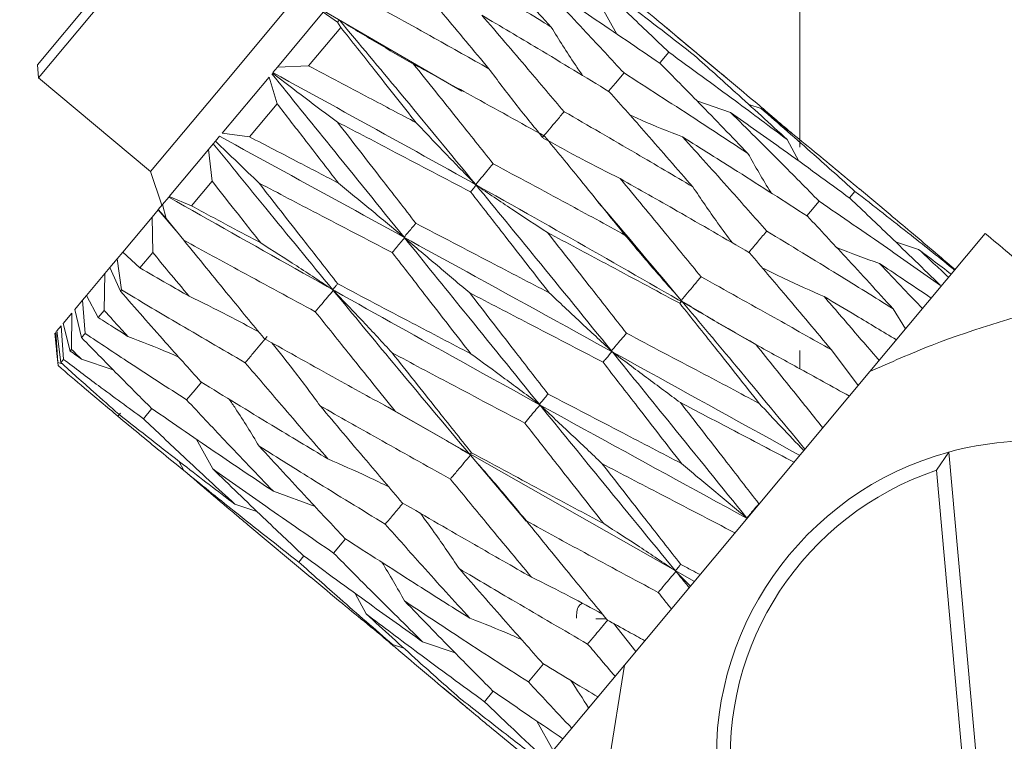
# Model space of a CAD drawing. Units: millimetres. Extents: x 0 to 672, y -1 to 558.
# Drawn here: x 111 to 115, y 129 to 133 of the extents above; entities that cross this region are included whole.
import ezdxf

# ---------------------------------------------------------------- set-up
doc = ezdxf.new("R2010")
doc.units = ezdxf.units.MM
doc.layers.add('图框', color=179, linetype='Continuous')
doc.styles.add('SLDTEXTSTYLE1', font='TXT', dxfattribs={"width": 0.7})
doc.dimstyles.new('SLDDIMSTYLE0', dxfattribs={"dimtxt": 4, "dimasz": 3, "dimexe": 0, "dimexo": 0.0625, "dimgap": 1, "dimtad": 2, "dimlfac": 2.5, "dimrnd": 1e-09, "dimzin": 12, "dimdsep": 46, "dimtxsty": 'SLDTEXTSTYLE1', "dimsah": 1, "dimcen": 0.09, "dimadec": 0, "dimazin": 3, "dimtfac": 1, "dimtofl": 0, "dimtmove": 0, "dimatfit": 3, "dimfxl": 0, "dimfrac": 2, "dimtolj": 1, "dimtzin": 12, "dimarcsym": 0})

# ---------------------------------------------------------------- blocks, each defined once
blk = doc.blocks.new('_D_12')
at = {"layer": '图框'}
for p, q in [((125.6035, 191.8546), (40.9279, 191.8546)), ((43.9279, 113.1326), (43.9279, 191.8546)), ((106.3922, 113.1326), (40.9279, 113.1326))]:
    blk.add_line(p, q, dxfattribs=at)
for centre, start, end in [((41.2835, 153.5964), 63.43495, 116.56505), ((41.2835, 151.3908), 243.43495, 296.56505)]:
    blk.add_arc(centre, 5.9132, start, end, dxfattribs=at)
for points in [[(43.9279, 191.8546), (43.4199, 188.8546), (44.4359, 188.8546)], [(43.9279, 113.1326), (44.4359, 116.1326), (43.4199, 116.1326)]]:
    blk.add_solid(points, dxfattribs=at)
at = {"layer": '图框', "insert": (38.7717, 146.1019), "char_height": 4, "attachment_point": 1, "rotation": 90, "style": 'SLDTEXTSTYLE1'}
blk.add_mtext('196.81', dxfattribs=at)

msp = doc.modelspace()

# ---------------------------------------------------------------- linework, layer by layer
at = {"color": 7, "linetype": 'Continuous', "lineweight": 15}
for p, q in [((114.19277, 133.27259), (114.19277, 131.98971)), ((114.19277, 131.98971), (114.19277, 133.19259)), ((110.9074, 132.31374), (111.49728, 133.01973)), ((111.55363, 133.02478), (110.91245, 132.25739)), ((112.0364, 132.62141), (111.71581, 132.23772)), ((113.40375, 132.44597), (113.32772, 132.58151)), ((111.94121, 132.30335), (112.13916, 132.54026)), ((112.13916, 132.54026), (112.20024, 132.49703)), ((112.73564, 132.19997), (112.14256, 132.54433)), ((112.20024, 132.49703), (112.21465, 132.47465)), ((113.88089, 132.25308), (113.60968, 132.47968)), ((112.21465, 132.47465), (112.0759, 132.30858)), ((110.9074, 132.31374), (110.91245, 132.25739)), ((111.94121, 132.30335), (111.92178, 132.28009)), ((112.0759, 132.30858), (111.94121, 132.30335)), ((110.91245, 132.25739), (111.39522, 131.85402)), ((111.71581, 132.23772), (111.39522, 131.85402)), ((111.70397, 132.01941), (111.90535, 132.26043)), ((111.90535, 132.26043), (111.93994, 132.14587)), ((111.93994, 132.14587), (111.8209, 132.00339)), ((113.74907, 132.15811), (113.8936, 132.10837)), ((113.97275, 132.14202), (114.02587, 132.12521)), ((111.8209, 132.00339), (111.70397, 132.01941)), ((111.66514, 131.97294), (111.64489, 131.9487)), ((111.67435, 131.98395), (111.66514, 131.97294)), ((111.69245, 132.00562), (111.67435, 131.98395)), ((114.18762, 131.89836), (114.13755, 131.99132)), ((114.19277, 131.9587), (114.19277, 131.98848)), ((111.47582, 131.74635), (111.64489, 131.9487)), ((111.64489, 131.9487), (111.66063, 131.81158)), ((111.39522, 131.85402), (111.44379, 131.70802)), ((111.66063, 131.81158), (111.57174, 131.70518)), ((114.42984, 131.76794), (114.40613, 131.73963)), ((114.58103, 131.66808), (114.44917, 131.77826)), ((111.47316, 131.74316), (111.44696, 131.71181)), ((111.57174, 131.70518), (111.47582, 131.74635)), ((113.31956, 131.72727), (113.31968, 131.72741)), ((111.42772, 131.68878), (111.4012, 131.65704)), ((111.50412, 131.59911), (111.42772, 131.68878)), ((111.42837, 131.68956), (111.44696, 131.71181)), ((111.46149, 131.6511), (111.42837, 131.68956)), ((111.44696, 131.71181), (111.46149, 131.6511)), ((111.27526, 131.50631), (111.4012, 131.65704)), ((111.4012, 131.65704), (111.40407, 131.50451)), ((111.46149, 131.6511), (111.53824, 131.55744)), ((114.99083, 131.58631), (114.49367, 130.99129)), ((114.60479, 131.55027), (114.70382, 131.51798)), ((111.27526, 131.50631), (111.25139, 131.47774)), ((111.3486, 131.43813), (111.27526, 131.50631)), ((111.40407, 131.50451), (111.3486, 131.43813)), ((111.21936, 131.43941), (111.25139, 131.47774)), ((111.25139, 131.47774), (111.26944, 131.34339)), ((111.21936, 131.43941), (111.19814, 131.41401)), ((111.26501, 131.33809), (111.21936, 131.43941)), ((111.11852, 131.31872), (111.19814, 131.41401)), ((111.19814, 131.41401), (111.19537, 131.25473)), ((111.26944, 131.34339), (111.26501, 131.33809)), ((111.06879, 131.2592), (111.10158, 131.29845)), ((111.11852, 131.31872), (111.10158, 131.29845)), ((111.10158, 131.29845), (111.11278, 131.15588)), ((111.16957, 131.22386), (111.11852, 131.31872)), ((111.09754, 131.13764), (111.06879, 131.2592)), ((111.19537, 131.25473), (111.16957, 131.22386)), ((114.64764, 131.17556), (114.59454, 131.26138)), ((111.01831, 131.19878), (111.05559, 131.2434)), ((111.05559, 131.2434), (111.05495, 131.08667)), ((110.99138, 131.16655), (111.00967, 131.18845)), ((111.00793, 131.03039), (110.99138, 131.16655)), ((111.00967, 131.18845), (111.01932, 131.04403)), ((111.04915, 131.07973), (111.01831, 131.19878)), ((110.99558, 131.03076), (110.98274, 131.15621)), ((110.98749, 131.1619), (110.99558, 131.03076)), ((111.11278, 131.15588), (111.09754, 131.13764)), ((110.99036, 131.08179), (110.99664, 131.01689)), ((111.05495, 131.08667), (111.04915, 131.07973)), ((114.19277, 131.00328), (114.19277, 131.08259)), ((114.44404, 130.93188), (114.32861, 131.08474)), ((111.01932, 131.04403), (111.00793, 131.03039)), ((111.23398, 130.99884), (111.09719, 131.04541)), ((111.01416, 131.02482), (110.99558, 131.03076)), ((114.49367, 130.99129), (113.43621, 129.72568)), ((114.44463, 130.93259), (114.44271, 130.93259)), ((113.73793, 130.08679), (112.40183, 130.84694)), ((111.25467, 130.79864), (111.26603, 130.81219)), ((111.59136, 130.70079), (111.66254, 130.57272)), ((113.01358, 130.34629), (112.77295, 130.63078)), ((114.78108, 130.56568), (114.83426, 130.64449)), ((114.83426, 130.64449), (115.07319, 127.97786)), ((111.51643, 130.60538), (111.53764, 130.56516)), ((115.00685, 128.04596), (114.78108, 130.56568)), ((112.10389, 130.40928), (111.92393, 130.47548)), ((111.85324, 130.38865), (111.7585, 130.41946)), ((114.01571, 130.42167), (114.01712, 130.42093)), ((111.81438, 130.33099), (112.08558, 130.10439)), ((112.03322, 130.17038), (112.05548, 130.19694)), ((113.65823, 130.13008), (113.72052, 130.06595)), ((112.27647, 130.03545), (112.32403, 129.94676)), ((113.31278, 129.92562), (113.3584, 129.92562)), ((113.3894, 129.90626), (113.48585, 129.78509)), ((112.486, 129.79958), (112.43762, 129.81493)), ((112.7072, 129.7788), (112.56639, 129.82713)), ((113.43621, 129.72568), (112.93905, 129.13066)), ((113.43621, 129.72568), (113.29416, 128.83396)), ((112.65386, 129.62957), (112.78573, 129.51939)), ((113.05934, 129.48485), (113.1297, 129.35883))]:
    msp.add_line(p, q, dxfattribs=at)
at = {"color": 7, "linetype": 'Continuous', "lineweight": 15, "flags": 128}
for points in [[(113.62789, 132.36742), (113.59121, 132.32364), (113.58854, 132.32045)], [(113.43479, 132.27824), (113.39824, 132.23462), (113.36857, 132.19922)], [(112.73959, 132.20105), (112.7396, 132.20106), (112.7396, 132.20106)], [(114.27549, 131.72519), (114.23846, 131.68098), (114.22276, 131.66225)], [(111.55021, 130.86929), (111.58692, 130.9131), (111.61409, 130.94552)], [(111.36412, 130.78818), (111.40064, 130.83177), (111.40069, 130.83183)], [(112.39967, 130.84755), (112.39967, 130.84755), (112.39967, 130.84755)], [(112.18375, 130.20891), (112.22078, 130.25311), (112.23519, 130.2703)], [(113.02301, 129.65356), (113.05964, 129.69729), (113.08805, 129.73119)], [(112.83336, 129.56844), (112.86996, 129.61213), (112.87132, 129.61374)]]:
    msp.add_lwpolyline(points, dxfattribs=at)
at = {"color": 7, "linetype": 'Continuous', "lineweight": 15}
for radius, start, end in [(1.36, 84.95579, 105.28429), (1.36, 105.28429, 264.95579), (1.3, 108.46241, 261.77768)]:
    msp.add_arc((115.19277, 129.33259), radius, start, end, dxfattribs=at)
for points, knots in [([(113.1211, 132.47614), (113.05278, 132.5512), (112.93088, 132.68513), (112.80773, 132.81754), (112.7536, 132.87574)], [0, 0, 0, 0, 0.5604398, 1, 1, 1, 1]), ([(112.57612, 132.80995), (112.67823, 132.74821), (112.86069, 132.63791), (113.04149, 132.5256), (113.1211, 132.47614)], [0, 0, 0, 0, 0.5596689, 1, 1, 1, 1]), ([(113.23533, 132.73887), (113.30901, 132.67004), (113.4406, 132.54711), (113.57065, 132.42233), (113.62789, 132.36742)], [0, 0, 0, 0, 0.5599021, 1, 1, 1, 1]), ([(113.73859, 132.35319), (113.64523, 132.42589), (113.47852, 132.5557), (113.30963, 132.6829), (113.23533, 132.73887)], [0, 0, 0, 0, 0.560048, 1, 1, 1, 1]), ([(112.85248, 132.2965), (112.78715, 132.37492), (112.67044, 132.51501), (112.55275, 132.65396), (112.50095, 132.71513)], [0, 0, 0, 0, 0.5597917, 1, 1, 1, 1]), ([(113.33005, 132.71038), (113.40797, 132.64657), (113.5471, 132.53264), (113.68461, 132.41679), (113.7451, 132.36584)], [0, 0, 0, 0, 0.5601186, 1, 1, 1, 1]), ([(113.06289, 132.67424), (113.13263, 132.60079), (113.25722, 132.46955), (113.38051, 132.33673), (113.43479, 132.27824)], [0, 0, 0, 0, 0.5596854, 1, 1, 1, 1]), ([(113.5912, 132.31865), (113.49306, 132.3857), (113.31789, 132.50536), (113.14077, 132.62266), (113.06289, 132.67424)], [0, 0, 0, 0, 0.5603024, 1, 1, 1, 1]), ([(112.31608, 132.59605), (112.41652, 132.54044), (112.59582, 132.44117), (112.77408, 132.34069), (112.85248, 132.2965)], [0, 0, 0, 0, 0.560191, 1, 1, 1, 1]), ([(112.82192, 132.52746), (112.88836, 132.45019), (113.00712, 132.31209), (113.12492, 132.17282), (113.17681, 132.11146)], [0, 0, 0, 0, 0.5594687, 1, 1, 1, 1]), ([(113.3714, 132.19751), (113.26915, 132.25968), (113.08675, 132.37059), (112.90277, 132.47957), (112.82192, 132.52746)], [0, 0, 0, 0, 0.5605568, 1, 1, 1, 1]), ([(112.20024, 132.49703), (112.20084, 132.49773), (112.20358, 132.50092), (112.20633, 132.50411), (112.20848, 132.5066)], [0, 0, 0, 0, 0.2194662, 1, 1, 1, 1]), ([(112.7957, 131.79768), (112.6864, 131.93053), (112.49133, 132.16764), (112.29487, 132.40308), (112.20848, 132.5066)], [0, 0, 0, 0, 0.5602951, 1, 1, 1, 1]), ([(112.20848, 132.5066), (112.2617, 132.4739), (112.36823, 132.40846), (112.47453, 132.34737), (112.52772, 132.3168)], [0, 0, 0, 0, 0.4995809, 1, 1, 1, 1]), ([(112.53963, 132.06379), (112.47918, 132.14057), (112.37111, 132.27782), (112.26251, 132.41445), (112.21465, 132.47465)], [0, 0, 0, 0, 0.5593919, 1, 1, 1, 1]), ([(113.25657, 132.26699), (113.24561, 132.28287), (113.19814, 132.35158), (113.15459, 132.422), (113.1211, 132.47614)], [0, 0, 0, 0, 0.23108948, 1, 1, 1, 1]), ([(113.62789, 132.36742), (113.72364, 132.29787), (113.89455, 132.17372), (114.06333, 132.04703), (114.13755, 131.99132)], [0, 0, 0, 0, 0.560244, 1, 1, 1, 1]), ([(114.13755, 131.99132), (114.06353, 132.05936), (113.93131, 132.18089), (113.79749, 132.30053), (113.73859, 132.35319)], [0, 0, 0, 0, 0.55982687, 1, 1, 1, 1]), ([(113.7451, 132.36584), (113.83587, 132.29053), (113.9763, 132.17403), (114.11483, 132.05523), (114.16382, 132.01321)], [0, 0, 0, 0, 0.646362, 1, 1, 1, 1]), ([(112.52772, 132.3168), (112.59181, 132.23688), (112.7064, 132.09398), (112.82048, 131.95043), (112.87076, 131.88716)], [0, 0, 0, 0, 0.5592524, 1, 1, 1, 1]), ([(113.09259, 132.0058), (112.98729, 132.0643), (112.79951, 132.16861), (112.61066, 132.27158), (112.52772, 132.3168)], [0, 0, 0, 0, 0.5608108, 1, 1, 1, 1]), ([(113.96879, 131.93108), (113.89878, 132.00381), (113.77362, 132.13383), (113.647, 132.26212), (113.5912, 132.31865)], [0, 0, 0, 0, 0.5593634, 1, 1, 1, 1]), ([(112.48711, 131.57032), (112.38087, 131.70186), (112.19108, 131.93683), (112.00102, 132.1715), (111.91736, 132.2748)], [0, 0, 0, 0, 0.5598063, 1, 1, 1, 1]), ([(111.91986, 132.27779), (111.96693, 132.24196), (112.06115, 132.17026), (112.15385, 132.10099), (112.20024, 132.06634)], [0, 0, 0, 0, 0.4996144, 1, 1, 1, 1]), ([(114.00697, 131.10541), (113.67849, 131.29511), (112.98896, 131.69332), (112.28853, 132.07844), (111.92178, 132.28009)], [0, 0, 0, 0, 0.4763908, 1, 1, 1, 1]), ([(112.0759, 132.30858), (112.16263, 132.26294), (112.31736, 132.18152), (112.47177, 132.09974), (112.53963, 132.06379)], [0, 0, 0, 0, 0.5605177, 1, 1, 1, 1]), ([(113.084, 132.00074), (113.04421, 132.04966), (112.96456, 132.14757), (112.88986, 132.24683), (112.85248, 132.2965)], [0, 0, 0, 0, 0.4995894, 1, 1, 1, 1]), ([(113.43479, 132.27824), (113.53509, 132.21393), (113.71397, 132.09925), (113.89102, 131.98241), (113.96879, 131.93108)], [0, 0, 0, 0, 0.5607264, 1, 1, 1, 1]), ([(113.73089, 131.78796), (113.66421, 131.86468), (113.54496, 132.00188), (113.4245, 132.13766), (113.3714, 132.19751)], [0, 0, 0, 0, 0.559185, 1, 1, 1, 1]), ([(112.20425, 131.804), (112.155, 131.86776), (112.06694, 131.98175), (111.97879, 132.09566), (111.93994, 132.14587)], [0, 0, 0, 0, 0.5592945, 1, 1, 1, 1]), ([(113.17681, 132.11146), (113.16576, 132.09827), (113.13483, 132.06136), (113.10389, 132.02446), (113.084, 132.00074)], [0, 0, 0, 0, 0.3573592, 1, 1, 1, 1]), ([(113.17681, 132.11146), (113.28077, 132.0514), (113.46612, 131.94433), (113.6501, 131.83567), (113.73089, 131.78796)], [0, 0, 0, 0, 0.5609, 1, 1, 1, 1]), ([(113.8936, 132.10837), (113.96517, 132.0374), (114.09315, 131.9105), (114.21971, 131.78188), (114.27549, 131.72519)], [0, 0, 0, 0, 0.5592646, 1, 1, 1, 1]), ([(114.4087, 131.73776), (114.31298, 131.80773), (114.14228, 131.93249), (113.96949, 132.05469), (113.8936, 132.10837)], [0, 0, 0, 0, 0.5607964, 1, 1, 1, 1]), ([(114.02587, 132.12521), (114.10163, 132.05909), (114.23705, 131.94092), (114.37089, 131.82084), (114.42984, 131.76794)], [0, 0, 0, 0, 0.5594815, 1, 1, 1, 1]), ([(114.44892, 131.77795), (114.38007, 131.83542), (114.24001, 131.95233), (114.09805, 132.06694), (114.02587, 132.12521)], [0, 0, 0, 0, 0.4915413, 1, 1, 1, 1]), ([(112.20024, 132.06634), (112.26316, 131.98513), (112.37567, 131.8399), (112.48816, 131.6946), (112.53774, 131.63055)], [0, 0, 0, 0, 0.5591957, 1, 1, 1, 1]), ([(112.77345, 131.76582), (112.6664, 131.82217), (112.47555, 131.92264), (112.28424, 132.02249), (112.20024, 132.06634)], [0, 0, 0, 0, 0.5608918, 1, 1, 1, 1]), ([(112.7957, 131.79768), (112.75215, 131.84206), (112.66497, 131.93088), (112.58143, 132.01947), (112.53963, 132.06379)], [0, 0, 0, 0, 0.4995865, 1, 1, 1, 1]), ([(113.45987, 132.09749), (113.4766, 132.08991), (113.55176, 132.05584), (113.6279, 132.02593), (113.68709, 132.00268)], [0, 0, 0, 0, 0.2226212, 1, 1, 1, 1]), ([(112.17955, 131.34414), (112.08341, 131.46119), (111.9116, 131.67037), (111.7405, 131.88043), (111.66514, 131.97294)], [0, 0, 0, 0, 0.5595809, 1, 1, 1, 1]), ([(111.67435, 131.98395), (111.70609, 131.95379), (111.76962, 131.89345), (111.83148, 131.83361), (111.86243, 131.80367)], [0, 0, 0, 0, 0.4997718, 1, 1, 1, 1]), ([(114.19195, 130.63018), (113.72602, 130.88759), (112.89388, 131.34733), (112.0596, 131.80445), (111.69245, 132.00562)], [0, 0, 0, 0, 0.5599165, 1, 1, 1, 1]), ([(111.8209, 132.00339), (111.89252, 131.96609), (112.02027, 131.89956), (112.14809, 131.83317), (112.20425, 131.804)], [0, 0, 0, 0, 0.5607025, 1, 1, 1, 1]), ([(113.08637, 131.99799), (113.14157, 131.96754), (113.25206, 131.90659), (113.36298, 131.85077), (113.41849, 131.82284)], [0, 0, 0, 0, 0.499587, 1, 1, 1, 1]), ([(113.43888, 131.57992), (113.37454, 131.65958), (113.25952, 131.802), (113.14365, 131.94346), (113.09259, 132.0058)], [0, 0, 0, 0, 0.5592901, 1, 1, 1, 1]), ([(113.68709, 132.00268), (113.75498, 131.92743), (113.87641, 131.79285), (113.99671, 131.65689), (114.04974, 131.59696)], [0, 0, 0, 0, 0.5591912, 1, 1, 1, 1]), ([(114.2255, 131.66049), (114.12532, 131.72507), (113.94672, 131.8402), (113.76631, 131.9531), (113.68709, 132.00268)], [0, 0, 0, 0, 0.56089558, 1, 1, 1, 1]), ([(114.06997, 131.7602), (114.06903, 131.76166), (114.03311, 131.81755), (114.00052, 131.87507), (113.96879, 131.93108)], [0, 0, 0, 0, 0.0260876, 1, 1, 1, 1]), ([(112.87076, 131.88716), (112.86183, 131.8765), (112.83681, 131.84666), (112.81179, 131.81684), (112.7957, 131.79768)], [0, 0, 0, 0, 0.3573592, 1, 1, 1, 1]), ([(112.87076, 131.88716), (112.97717, 131.82997), (113.16692, 131.72799), (113.35588, 131.62511), (113.43888, 131.57992)], [0, 0, 0, 0, 0.5607665, 1, 1, 1, 1]), ([(111.87007, 131.54549), (111.83098, 131.59506), (111.76111, 131.68367), (111.69136, 131.77246), (111.66063, 131.81158)], [0, 0, 0, 0, 0.5594129, 1, 1, 1, 1]), ([(112.43622, 131.50418), (112.32893, 131.5601), (112.13756, 131.65982), (111.94641, 131.75976), (111.86243, 131.80367)], [0, 0, 0, 0, 0.5606637, 1, 1, 1, 1]), ([(111.86243, 131.80367), (111.9255, 131.72263), (112.03824, 131.57776), (112.15139, 131.43336), (112.20124, 131.36974)], [0, 0, 0, 0, 0.5594245, 1, 1, 1, 1]), ([(112.48711, 131.57032), (112.43946, 131.60973), (112.34407, 131.68861), (112.25088, 131.76552), (112.20425, 131.804)], [0, 0, 0, 0, 0.4995834, 1, 1, 1, 1]), ([(113.97557, 131.50333), (113.87182, 131.56349), (113.68677, 131.67079), (113.50037, 131.77643), (113.41849, 131.82284)], [0, 0, 0, 0, 0.5606857, 1, 1, 1, 1]), ([(113.41849, 131.82284), (113.48358, 131.74422), (113.59995, 131.6037), (113.71556, 131.46223), (113.7665, 131.39989)], [0, 0, 0, 0, 0.5594031, 1, 1, 1, 1]), ([(112.77345, 131.76582), (112.77637, 131.76928), (112.78455, 131.77897), (112.79275, 131.78864), (112.79802, 131.79486)], [0, 0, 0, 0, 0.3573592, 1, 1, 1, 1]), ([(113.11251, 131.3308), (113.04937, 131.41204), (112.93652, 131.55724), (112.82331, 131.70204), (112.77345, 131.76582)], [0, 0, 0, 0, 0.55950698, 1, 1, 1, 1]), ([(112.79802, 131.79486), (112.84945, 131.75988), (112.95241, 131.68985), (113.05449, 131.62335), (113.10557, 131.59008)], [0, 0, 0, 0, 0.4995899, 1, 1, 1, 1]), ([(113.3807, 131.08037), (113.27237, 131.21387), (113.07864, 131.45259), (112.88387, 131.69015), (112.79802, 131.79486)], [0, 0, 0, 0, 0.5591842, 1, 1, 1, 1]), ([(113.90155, 131.54607), (113.88023, 131.57474), (113.82095, 131.65449), (113.76605, 131.73586), (113.73089, 131.78796)], [0, 0, 0, 0, 0.35959258, 1, 1, 1, 1]), ([(114.42984, 131.76794), (114.51058, 131.7051), (114.65456, 131.59304), (114.79688, 131.47905), (114.85938, 131.42898)], [0, 0, 0, 0, 0.5607875, 1, 1, 1, 1]), ([(113.96494, 130.35848), (113.49749, 130.61408), (112.66264, 131.07057), (111.83666, 131.53762), (111.47316, 131.74316)], [0, 0, 0, 0, 0.5599165, 1, 1, 1, 1]), ([(113.68119, 131.29815), (113.57099, 131.42949), (113.4513, 131.57212), (113.33034, 131.71323), (113.32076, 131.72441)], [0, 0, 0, 0, 0.9208039, 1, 1, 1, 1]), ([(114.27549, 131.72519), (114.37364, 131.65811), (114.54865, 131.5385), (114.72165, 131.41654), (114.79763, 131.36297)], [0, 0, 0, 0, 0.5607814, 1, 1, 1, 1]), ([(114.79763, 131.36297), (114.72554, 131.43333), (114.59665, 131.55914), (114.4662, 131.68312), (114.4087, 131.73776)], [0, 0, 0, 0, 0.5592774, 1, 1, 1, 1]), ([(111.57174, 131.70518), (111.62743, 131.67526), (111.72676, 131.62189), (111.82632, 131.56881), (111.87007, 131.54549)], [0, 0, 0, 0, 0.5606061, 1, 1, 1, 1]), ([(114.59454, 131.26138), (114.52607, 131.33624), (114.40371, 131.47003), (114.28, 131.60225), (114.2255, 131.66049)], [0, 0, 0, 0, 0.5594942, 1, 1, 1, 1]), ([(114.8611, 131.43104), (114.79692, 131.48588), (114.70394, 131.56533), (114.61002, 131.64368), (114.58092, 131.66796)], [0, 0, 0, 0, 0.6902164, 1, 1, 1, 1]), ([(112.53774, 131.63055), (112.53171, 131.62337), (112.51484, 131.60329), (112.49796, 131.58321), (112.48711, 131.57032)], [0, 0, 0, 0, 0.3573592, 1, 1, 1, 1]), ([(112.53774, 131.63055), (112.64517, 131.57459), (112.83684, 131.47475), (113.02834, 131.37475), (113.11251, 131.3308)], [0, 0, 0, 0, 0.5605119, 1, 1, 1, 1]), ([(113.67499, 131.28551), (113.56886, 131.34262), (113.37941, 131.44457), (113.18922, 131.54563), (113.10557, 131.59008)], [0, 0, 0, 0, 0.560167, 1, 1, 1, 1]), ([(113.10557, 131.59008), (113.16899, 131.50933), (113.28226, 131.36511), (113.39515, 131.22044), (113.44484, 131.15677)], [0, 0, 0, 0, 0.5599001, 1, 1, 1, 1]), ([(114.04974, 131.59696), (114.03796, 131.5829), (114.01228, 131.55225), (113.98658, 131.5216), (113.97267, 131.505)], [0, 0, 0, 0, 0.45849829, 1, 1, 1, 1]), ([(114.04974, 131.59696), (114.15197, 131.53478), (114.33436, 131.42385), (114.51511, 131.31098), (114.59454, 131.26138)], [0, 0, 0, 0, 0.5605269, 1, 1, 1, 1]), ([(112.1048, 131.24945), (111.99878, 131.30666), (111.80949, 131.40881), (111.62111, 131.51203), (111.53824, 131.55744)], [0, 0, 0, 0, 0.5601269, 1, 1, 1, 1]), ([(111.53824, 131.55744), (111.60276, 131.478), (111.718, 131.33613), (111.83403, 131.19521), (111.88509, 131.1332)], [0, 0, 0, 0, 0.5599382, 1, 1, 1, 1]), ([(112.43622, 131.50418), (112.44256, 131.51173), (112.46028, 131.53283), (112.47801, 131.55392), (112.48941, 131.56748)], [0, 0, 0, 0, 0.3573592, 1, 1, 1, 1]), ([(112.48941, 131.56748), (112.53672, 131.52754), (112.63143, 131.44761), (112.72381, 131.36947), (112.77004, 131.33037)], [0, 0, 0, 0, 0.49959273, 1, 1, 1, 1]), ([(113.07, 130.85026), (112.96175, 130.98386), (112.76813, 131.22281), (112.57469, 131.46202), (112.48941, 131.56748)], [0, 0, 0, 0, 0.5591372, 1, 1, 1, 1]), ([(113.68119, 131.29815), (113.63974, 131.34492), (113.55677, 131.43854), (113.4782, 131.53277), (113.43888, 131.57992)], [0, 0, 0, 0, 0.4995804, 1, 1, 1, 1]), ([(115.34594, 131.28961), (115.25707, 131.36386), (115.12592, 131.47344), (115.02377, 131.55879), (114.99083, 131.58631)], [0, 0, 0, 0, 0.6775736, 1, 1, 1, 1]), ([(111.56061, 131.31661), (111.53136, 131.3516), (111.47911, 131.41414), (111.42701, 131.47688), (111.40407, 131.50451)], [0, 0, 0, 0, 0.55962049, 1, 1, 1, 1]), ([(112.17955, 131.34414), (112.12783, 131.3786), (112.02428, 131.44758), (111.9215, 131.51283), (111.87007, 131.54549)], [0, 0, 0, 0, 0.4995803, 1, 1, 1, 1]), ([(112.77464, 131.06807), (112.71146, 131.14939), (112.59858, 131.29467), (112.48586, 131.44014), (112.43622, 131.50418)], [0, 0, 0, 0, 0.5597237, 1, 1, 1, 1]), ([(114.35101, 131.5259), (114.35185, 131.52556), (114.4125, 131.50046), (114.47414, 131.47888), (114.53493, 131.4576)], [0, 0, 0, 0, 0.0138327, 1, 1, 1, 1]), ([(114.70382, 131.51798), (114.72804, 131.49556), (114.77126, 131.45556), (114.81431, 131.41536), (114.83323, 131.39768)], [0, 0, 0, 0, 0.5603937, 1, 1, 1, 1]), ([(114.84453, 131.41121), (114.81833, 131.43118), (114.7715, 131.46686), (114.72451, 131.50235), (114.70382, 131.51798)], [0, 0, 0, 0, 0.5596117, 1, 1, 1, 1]), ([(114.32861, 131.08474), (114.26301, 131.16315), (114.14581, 131.30325), (114.02761, 131.44216), (113.97557, 131.50333)], [0, 0, 0, 0, 0.5597109, 1, 1, 1, 1]), ([(111.3486, 131.43813), (111.38815, 131.41536), (111.45872, 131.37474), (111.52949, 131.33436), (111.56061, 131.31661)], [0, 0, 0, 0, 0.5603895, 1, 1, 1, 1]), ([(114.03068, 131.43839), (114.06188, 131.42292), (114.15015, 131.37914), (114.23922, 131.33986), (114.29681, 131.31446)], [0, 0, 0, 0, 0.3534584, 1, 1, 1, 1]), ([(114.53493, 131.4576), (114.56967, 131.42128), (114.63166, 131.35648), (114.69328, 131.29126), (114.72036, 131.2626)], [0, 0, 0, 0, 0.5605444, 1, 1, 1, 1]), ([(114.75842, 131.30815), (114.71683, 131.33612), (114.6425, 131.38613), (114.56783, 131.43575), (114.53493, 131.4576)], [0, 0, 0, 0, 0.559468, 1, 1, 1, 1]), ([(113.7665, 131.39989), (113.75634, 131.38777), (113.72791, 131.35385), (113.69947, 131.31995), (113.68119, 131.29815)], [0, 0, 0, 0, 0.3573592, 1, 1, 1, 1]), ([(113.7665, 131.39989), (113.87178, 131.3414), (114.05971, 131.237), (114.24648, 131.13125), (114.32861, 131.08474)], [0, 0, 0, 0, 0.5602725, 1, 1, 1, 1]), ([(111.26501, 131.33809), (111.32943, 131.26472), (111.44436, 131.13383), (111.56032, 131.00421), (111.61128, 130.94724)], [0, 0, 0, 0, 0.5605071, 1, 1, 1, 1]), ([(111.80254, 131.02954), (111.70273, 131.08764), (111.52436, 131.19144), (111.34738, 131.29693), (111.26944, 131.34339)], [0, 0, 0, 0, 0.5596129, 1, 1, 1, 1]), ([(112.1048, 131.24945), (112.11398, 131.26039), (112.13966, 131.29103), (112.16536, 131.32165), (112.18187, 131.34133)], [0, 0, 0, 0, 0.3573592, 1, 1, 1, 1]), ([(112.20124, 131.36974), (112.19866, 131.36668), (112.19144, 131.35815), (112.1842, 131.34962), (112.17955, 131.34414)], [0, 0, 0, 0, 0.35735918, 1, 1, 1, 1]), ([(112.18187, 131.34133), (112.22507, 131.29647), (112.31153, 131.20668), (112.39425, 131.11697), (112.43565, 131.07208)], [0, 0, 0, 0, 0.4995954, 1, 1, 1, 1]), ([(112.77061, 130.63355), (112.66048, 130.76504), (112.46357, 131.00014), (112.26804, 131.23695), (112.18187, 131.34133)], [0, 0, 0, 0, 0.5592609, 1, 1, 1, 1]), ([(112.20124, 131.36974), (112.3082, 131.31324), (112.4991, 131.21241), (112.69048, 131.11216), (112.77464, 131.06807)], [0, 0, 0, 0, 0.5602575, 1, 1, 1, 1]), ([(111.8614, 131.16202), (111.81692, 131.18604), (111.71691, 131.24004), (111.6164, 131.28927), (111.56061, 131.31661)], [0, 0, 0, 0, 0.4448193, 1, 1, 1, 1]), ([(113.34437, 131.03167), (113.23725, 131.08739), (113.04583, 131.18696), (112.85437, 131.28652), (112.77004, 131.33037)], [0, 0, 0, 0, 0.5595833, 1, 1, 1, 1]), ([(112.77004, 131.33037), (112.83304, 131.24891), (112.94544, 131.10359), (113.05786, 130.95833), (113.10726, 130.89449)], [0, 0, 0, 0, 0.5605304, 1, 1, 1, 1]), ([(113.3807, 131.08037), (113.3353, 131.12234), (113.24441, 131.20635), (113.1565, 131.28929), (113.11251, 131.3308)], [0, 0, 0, 0, 0.4995813, 1, 1, 1, 1]), ([(113.67499, 131.28551), (113.676, 131.28668), (113.67884, 131.28998), (113.68169, 131.29326), (113.68353, 131.29537)], [0, 0, 0, 0, 0.3573592, 1, 1, 1, 1]), ([(113.68353, 131.29537), (113.73702, 131.26283), (113.84409, 131.19771), (113.95099, 131.13694), (114.00449, 131.10653)], [0, 0, 0, 0, 0.4995952, 1, 1, 1, 1]), ([(114.21418, 130.65678), (114.11558, 130.77627), (113.93934, 130.98988), (113.76176, 131.20194), (113.68353, 131.29537)], [0, 0, 0, 0, 0.5594045, 1, 1, 1, 1]), ([(114.60803, 131.12815), (114.55013, 131.16304), (114.44661, 131.2254), (114.34263, 131.28722), (114.29681, 131.31446)], [0, 0, 0, 0, 0.55936235, 1, 1, 1, 1]), ([(114.29681, 131.31446), (114.34119, 131.26314), (114.42035, 131.17161), (114.499, 131.07949), (114.53355, 131.03902)], [0, 0, 0, 0, 0.5606599, 1, 1, 1, 1]), ([(111.29721, 131.14302), (111.27818, 131.16383), (111.24419, 131.20102), (111.21029, 131.23831), (111.19537, 131.25473)], [0, 0, 0, 0, 0.5597928, 1, 1, 1, 1]), ([(112.44922, 130.82037), (112.38477, 130.90025), (112.26965, 131.04291), (112.15518, 131.18633), (112.1048, 131.24945)], [0, 0, 0, 0, 0.5599403, 1, 1, 1, 1]), ([(114.01739, 130.85402), (113.95363, 130.93473), (113.83976, 131.07887), (113.72534, 131.22236), (113.67499, 131.28551)], [0, 0, 0, 0, 0.5599275, 1, 1, 1, 1]), ([(115.34594, 131.28961), (115.14894, 131.23444), (114.85819, 131.15302), (114.58255, 131.03072), (114.49367, 130.99129)], [0, 0, 0, 0, 0.6775736, 1, 1, 1, 1]), ([(111.16957, 131.22386), (111.19338, 131.20873), (111.23588, 131.18172), (111.27848, 131.15484), (111.29721, 131.14302)], [0, 0, 0, 0, 0.5602111, 1, 1, 1, 1]), ([(111.09754, 131.13764), (111.15347, 131.08054), (111.25323, 130.97869), (111.35385, 130.87791), (111.39805, 130.83364)], [0, 0, 0, 0, 0.5606994, 1, 1, 1, 1]), ([(111.55021, 130.86929), (111.4683, 130.92231), (111.32187, 131.01709), (111.17673, 131.11343), (111.11278, 131.15588)], [0, 0, 0, 0, 0.559404, 1, 1, 1, 1]), ([(111.51641, 131.05358), (111.50255, 131.05975), (111.43007, 131.09197), (111.35662, 131.12019), (111.29721, 131.14302)], [0, 0, 0, 0, 0.1912972, 1, 1, 1, 1]), ([(111.80254, 131.02954), (111.81375, 131.04292), (111.84511, 131.08034), (111.87647, 131.11775), (111.89663, 131.14179)], [0, 0, 0, 0, 0.3573592, 1, 1, 1, 1]), ([(111.88509, 131.1332), (111.99011, 131.07446), (112.17764, 130.96957), (112.36624, 130.86596), (112.44922, 130.82037)], [0, 0, 0, 0, 0.5600031, 1, 1, 1, 1]), ([(113.44484, 131.15677), (113.4372, 131.14767), (113.41583, 131.1222), (113.39445, 131.09674), (113.3807, 131.08037)], [0, 0, 0, 0, 0.3573592, 1, 1, 1, 1]), ([(113.44484, 131.15677), (113.55187, 131.10043), (113.74298, 130.99983), (113.93354, 130.89857), (114.01739, 130.85402)], [0, 0, 0, 0, 0.5600181, 1, 1, 1, 1]), ([(111.04915, 131.07973), (111.05811, 131.07331), (111.07412, 131.06186), (111.09014, 131.05043), (111.09719, 131.04541)], [0, 0, 0, 0, 0.56007064, 1, 1, 1, 1]), ([(111.09719, 131.04541), (111.0893, 131.0531), (111.07521, 131.06685), (111.06114, 131.08061), (111.05495, 131.08667)], [0, 0, 0, 0, 0.55993, 1, 1, 1, 1]), ([(111.91783, 131.11495), (111.95011, 131.07455), (112.02186, 130.98474), (112.08904, 130.8936), (112.12601, 130.84346)], [0, 0, 0, 0, 0.4498468, 1, 1, 1, 1]), ([(114.40553, 130.8858), (114.33089, 130.92709), (114.19744, 131.00093), (114.06351, 131.07422), (114.00449, 131.10653)], [0, 0, 0, 0, 0.5592947, 1, 1, 1, 1]), ([(114.00449, 131.10653), (114.05819, 131.03982), (114.15397, 130.92087), (114.24924, 130.80133), (114.29108, 130.74882)], [0, 0, 0, 0, 0.5607403, 1, 1, 1, 1]), ([(111.36412, 130.78818), (111.29958, 130.83556), (111.18417, 130.92026), (111.06975, 131.00617), (111.01932, 131.04403)], [0, 0, 0, 0, 0.559296, 1, 1, 1, 1]), ([(113.00701, 130.76965), (112.90033, 130.82581), (112.70956, 130.92622), (112.51944, 131.02746), (112.43565, 131.07208)], [0, 0, 0, 0, 0.5592409, 1, 1, 1, 1]), ([(112.43565, 131.07208), (112.49946, 130.99145), (112.61325, 130.84769), (112.7275, 130.70453), (112.77768, 130.64165)], [0, 0, 0, 0, 0.5608305, 1, 1, 1, 1]), ([(113.07, 130.85026), (113.02045, 130.88723), (112.92124, 130.96123), (112.82353, 131.03244), (112.77464, 131.06807)], [0, 0, 0, 0, 0.499589, 1, 1, 1, 1]), ([(113.34437, 131.03167), (113.34897, 131.03713), (113.36184, 131.05243), (113.37472, 131.06772), (113.383, 131.07754)], [0, 0, 0, 0, 0.35735918, 1, 1, 1, 1]), ([(113.383, 131.07754), (113.43249, 131.04024), (113.53154, 130.96556), (113.62905, 130.89358), (113.67784, 130.85756)], [0, 0, 0, 0, 0.4995978, 1, 1, 1, 1]), ([(113.9638, 130.3599), (113.85558, 130.49386), (113.66217, 130.73329), (113.46836, 130.97228), (113.383, 131.07754)], [0, 0, 0, 0, 0.5595333, 1, 1, 1, 1]), ([(111.25467, 130.79864), (111.20639, 130.83913), (111.12008, 130.91151), (111.0344, 130.98466), (110.99664, 131.01689)], [0, 0, 0, 0, 0.5593964, 1, 1, 1, 1]), ([(111.00793, 131.03039), (111.05454, 130.98859), (111.13768, 130.91401), (111.22143, 130.84018), (111.25822, 130.80774)], [0, 0, 0, 0, 0.56061525, 1, 1, 1, 1]), ([(112.15909, 130.615), (112.09223, 130.69206), (111.97287, 130.82964), (111.85458, 130.96848), (111.80254, 131.02954)], [0, 0, 0, 0, 0.5601568, 1, 1, 1, 1]), ([(113.68242, 130.59498), (113.61932, 130.67654), (113.50666, 130.82213), (113.39395, 130.96766), (113.34437, 131.03167)], [0, 0, 0, 0, 0.5601441, 1, 1, 1, 1]), ([(111.61128, 130.94724), (111.71307, 130.88474), (111.89491, 130.77309), (112.07834, 130.66333), (112.15909, 130.615)], [0, 0, 0, 0, 0.5597487, 1, 1, 1, 1]), ([(111.92393, 130.47548), (111.85375, 130.5486), (111.72851, 130.67908), (111.60466, 130.8112), (111.55021, 130.86929)], [0, 0, 0, 0, 0.5603734, 1, 1, 1, 1]), ([(111.73365, 130.87246), (111.74271, 130.85916), (111.78794, 130.79272), (111.82939, 130.7246), (111.86254, 130.67012)], [0, 0, 0, 0, 0.2002896, 1, 1, 1, 1]), ([(113.10726, 130.89449), (113.10283, 130.88922), (113.09041, 130.87447), (113.07799, 130.85974), (113.07, 130.85026)], [0, 0, 0, 0, 0.35735918, 1, 1, 1, 1]), ([(113.10726, 130.89449), (113.21456, 130.83859), (113.40624, 130.73871), (113.598, 130.63892), (113.68242, 130.59498)], [0, 0, 0, 0, 0.55976369, 1, 1, 1, 1]), ([(111.39805, 130.83364), (111.4956, 130.76622), (111.66995, 130.64572), (111.84626, 130.52754), (111.92393, 130.47548)], [0, 0, 0, 0, 0.5594942, 1, 1, 1, 1]), ([(112.68681, 130.52804), (112.58195, 130.58642), (112.39442, 130.69081), (112.20813, 130.79676), (112.12601, 130.84346)], [0, 0, 0, 0, 0.5591413, 1, 1, 1, 1]), ([(112.12601, 130.84346), (112.1918, 130.76513), (112.30914, 130.62544), (112.42737, 130.48687), (112.4793, 130.426)], [0, 0, 0, 0, 0.5607686, 1, 1, 1, 1]), ([(113.00701, 130.76965), (113.01478, 130.77892), (113.03654, 130.80485), (113.05831, 130.83078), (113.0723, 130.84744)], [0, 0, 0, 0, 0.3573592, 1, 1, 1, 1]), ([(113.0723, 130.84744), (113.11759, 130.80515), (113.20826, 130.72052), (113.29594, 130.63684), (113.33981, 130.59497)], [0, 0, 0, 0, 0.4996002, 1, 1, 1, 1]), ([(113.65592, 130.13289), (113.54676, 130.26596), (113.35179, 130.50363), (113.15771, 130.74237), (113.0723, 130.84744)], [0, 0, 0, 0, 0.5598997, 1, 1, 1, 1]), ([(114.16735, 130.60073), (114.07616, 130.64867), (113.91311, 130.7344), (113.74981, 130.81988), (113.67784, 130.85756)], [0, 0, 0, 0, 0.5592651, 1, 1, 1, 1]), ([(113.67784, 130.85756), (113.74107, 130.77615), (113.85382, 130.63098), (113.9663, 130.48554), (114.01571, 130.42167)], [0, 0, 0, 0, 0.5607814, 1, 1, 1, 1]), ([(114.20936, 130.65101), (114.17684, 130.68486), (114.11175, 130.7526), (114.04885, 130.8202), (114.01739, 130.85402)], [0, 0, 0, 0, 0.4997556, 1, 1, 1, 1]), ([(111.53703, 130.56632), (111.5036, 130.5934), (111.40888, 130.67013), (111.31525, 130.74816), (111.25467, 130.79864)], [0, 0, 0, 0, 0.3529264, 1, 1, 1, 1]), ([(111.25822, 130.80774), (111.35089, 130.73466), (111.5166, 130.604), (111.6845, 130.47592), (111.7585, 130.41946)], [0, 0, 0, 0, 0.5592418, 1, 1, 1, 1]), ([(111.7585, 130.41946), (111.68438, 130.48786), (111.55216, 130.60987), (111.42153, 130.73375), (111.36412, 130.78818)], [0, 0, 0, 0, 0.5605901, 1, 1, 1, 1]), ([(112.77061, 130.63355), (112.71706, 130.66576), (112.60988, 130.73022), (112.5028, 130.79031), (112.44922, 130.82037)], [0, 0, 0, 0, 0.499598, 1, 1, 1, 1]), ([(113.34741, 130.33596), (113.2837, 130.41682), (113.17002, 130.56114), (113.05679, 130.70598), (113.00701, 130.76965)], [0, 0, 0, 0, 0.56036069, 1, 1, 1, 1]), ([(112.40614, 130.33359), (112.30433, 130.39576), (112.12231, 130.50693), (111.942, 130.6202), (111.86254, 130.67012)], [0, 0, 0, 0, 0.5592845, 1, 1, 1, 1]), ([(111.86254, 130.67012), (111.93132, 130.59533), (112.05402, 130.4619), (112.17799, 130.33002), (112.23247, 130.27206)], [0, 0, 0, 0, 0.5605519, 1, 1, 1, 1]), ([(112.421, 130.4945), (112.39128, 130.50907), (112.30442, 130.55167), (112.21676, 130.58987), (112.15909, 130.615)], [0, 0, 0, 0, 0.3422099, 1, 1, 1, 1]), ([(112.68681, 130.52804), (112.69707, 130.54028), (112.72577, 130.57453), (112.75449, 130.60877), (112.77295, 130.63078)], [0, 0, 0, 0, 0.3573592, 1, 1, 1, 1]), ([(112.77768, 130.64165), (112.77684, 130.64069), (112.77449, 130.63798), (112.77213, 130.63529), (112.77061, 130.63355)], [0, 0, 0, 0, 0.3573592, 1, 1, 1, 1]), ([(112.77295, 130.63078), (112.81423, 130.58376), (112.89686, 130.48963), (112.97516, 130.39484), (113.01434, 130.3474)], [0, 0, 0, 0, 0.4996024, 1, 1, 1, 1]), ([(112.77768, 130.64165), (112.88374, 130.58442), (113.07331, 130.48212), (113.26359, 130.38065), (113.34741, 130.33596)], [0, 0, 0, 0, 0.5595092, 1, 1, 1, 1]), ([(112.18375, 130.20891), (112.08599, 130.2761), (111.91127, 130.39618), (111.7386, 130.51874), (111.66254, 130.57272)], [0, 0, 0, 0, 0.5595391, 1, 1, 1, 1]), ([(111.66254, 130.57272), (111.73505, 130.50239), (111.86445, 130.37688), (111.99536, 130.25319), (112.05292, 130.19881)], [0, 0, 0, 0, 0.5603352, 1, 1, 1, 1]), ([(113.91276, 130.29603), (113.80587, 130.35165), (113.61474, 130.4511), (113.42391, 130.55096), (113.33981, 130.59497)], [0, 0, 0, 0, 0.5592734, 1, 1, 1, 1]), ([(113.33981, 130.59497), (113.40313, 130.51364), (113.51609, 130.36857), (113.62931, 130.22382), (113.67906, 130.16022)], [0, 0, 0, 0, 0.5605646, 1, 1, 1, 1]), ([(113.9638, 130.3599), (113.91639, 130.39951), (113.82149, 130.4788), (113.7288, 130.55623), (113.68242, 130.59498)], [0, 0, 0, 0, 0.4996045, 1, 1, 1, 1]), ([(112.03322, 130.17038), (111.94015, 130.24333), (111.7739, 130.37366), (111.60986, 130.50663), (111.53764, 130.56516)], [0, 0, 0, 0, 0.55979363, 1, 1, 1, 1]), ([(111.53764, 130.56516), (111.61421, 130.49972), (111.70607, 130.42121), (111.79902, 130.34399), (111.81449, 130.33113)], [0, 0, 0, 0, 0.8334672, 1, 1, 1, 1]), ([(113.03602, 130.10525), (112.97052, 130.18397), (112.85368, 130.32439), (112.73775, 130.46587), (112.68681, 130.52804)], [0, 0, 0, 0, 0.56057735, 1, 1, 1, 1]), ([(112.40614, 130.33359), (112.41796, 130.34771), (112.44331, 130.37796), (112.46866, 130.4082), (112.48218, 130.42433)], [0, 0, 0, 0, 0.466678, 1, 1, 1, 1]), ([(112.4793, 130.426), (112.58274, 130.36581), (112.76769, 130.25817), (112.95394, 130.15203), (113.03602, 130.10525)], [0, 0, 0, 0, 0.5592552, 1, 1, 1, 1]), ([(114.01571, 130.42167), (114.00953, 130.41431), (113.99223, 130.39371), (113.97492, 130.37313), (113.9638, 130.3599)], [0, 0, 0, 0, 0.3573592, 1, 1, 1, 1]), ([(112.55747, 130.38069), (112.57765, 130.35328), (112.63557, 130.27465), (112.68927, 130.19441), (112.72425, 130.14214)], [0, 0, 0, 0, 0.3485127, 1, 1, 1, 1]), ([(112.76983, 129.92865), (112.7015, 130.00394), (112.57965, 130.1382), (112.45909, 130.27396), (112.40614, 130.33359)], [0, 0, 0, 0, 0.5607938, 1, 1, 1, 1]), ([(113.58216, 130.0394), (113.47601, 130.09654), (113.28629, 130.19866), (113.0975, 130.30192), (113.01434, 130.3474)], [0, 0, 0, 0, 0.5595242, 1, 1, 1, 1]), ([(113.01434, 130.3474), (113.07899, 130.26767), (113.19436, 130.12537), (113.31047, 129.98398), (113.36152, 129.92181)], [0, 0, 0, 0, 0.5603479, 1, 1, 1, 1]), ([(113.65592, 130.13289), (113.60434, 130.1676), (113.5011, 130.23706), (113.39867, 130.30297), (113.34741, 130.33596)], [0, 0, 0, 0, 0.4996023, 1, 1, 1, 1]), ([(112.23247, 130.27206), (112.33215, 130.2075), (112.51042, 130.09204), (112.69046, 129.97864), (112.76983, 129.92865)], [0, 0, 0, 0, 0.5591404, 1, 1, 1, 1]), ([(112.05292, 130.19881), (112.14808, 130.12886), (112.31823, 130.00378), (112.49047, 129.88117), (112.56639, 129.82713)], [0, 0, 0, 0, 0.5592685, 1, 1, 1, 1]), ([(112.56639, 129.82713), (112.49445, 129.89802), (112.36617, 130.02442), (112.23942, 130.15261), (112.18375, 130.20891)], [0, 0, 0, 0, 0.560814, 1, 1, 1, 1]), ([(112.43762, 129.81493), (112.36163, 129.88082), (112.22606, 129.99839), (112.0921, 130.11786), (112.03322, 130.17038)], [0, 0, 0, 0, 0.5604713, 1, 1, 1, 1]), ([(112.39111, 130.16985), (112.39121, 130.16968), (112.42605, 130.11502), (112.45769, 130.05878), (112.48923, 130.00272)], [0, 0, 0, 0, 0.0030274, 1, 1, 1, 1]), ([(113.67906, 130.16022), (113.6763, 130.15696), (113.6686, 130.14785), (113.66088, 130.13874), (113.65592, 130.13289)], [0, 0, 0, 0, 0.3573592, 1, 1, 1, 1]), ([(113.67906, 130.16022), (113.69464, 130.152), (113.72246, 130.13733), (113.7503, 130.12268), (113.76254, 130.11624)], [0, 0, 0, 0, 0.5602226, 1, 1, 1, 1]), ([(112.08593, 130.10481), (112.1312, 130.06681), (112.24757, 129.96916), (112.36555, 129.87342), (112.43762, 129.81493)], [0, 0, 0, 0, 0.389096, 1, 1, 1, 1]), ([(113.27813, 129.81715), (113.17439, 129.87732), (112.98906, 129.9848), (112.80519, 130.09405), (112.72425, 130.14214)], [0, 0, 0, 0, 0.5597787, 1, 1, 1, 1]), ([(112.72425, 130.14214), (112.79134, 130.06537), (112.91113, 129.92829), (113.03205, 129.7926), (113.08524, 129.73291)], [0, 0, 0, 0, 0.5601314, 1, 1, 1, 1]), ([(113.34142, 129.94633), (113.29531, 129.97148), (113.19374, 130.02686), (113.09172, 130.07756), (113.03602, 130.10525)], [0, 0, 0, 0, 0.4539849, 1, 1, 1, 1]), ([(113.58216, 130.0394), (113.59122, 130.0502), (113.61657, 130.08044), (113.64193, 130.11066), (113.65823, 130.13008)], [0, 0, 0, 0, 0.3573592, 1, 1, 1, 1]), ([(113.71571, 130.06019), (113.70498, 130.07323), (113.68582, 130.09652), (113.66666, 130.11983), (113.65823, 130.13008)], [0, 0, 0, 0, 0.55978492, 1, 1, 1, 1]), ([(113.6388, 129.96815), (113.62823, 129.98144), (113.60935, 130.00518), (113.59047, 130.02894), (113.58216, 130.0394)], [0, 0, 0, 0, 0.5597857, 1, 1, 1, 1]), ([(113.02301, 129.65356), (112.92286, 129.71814), (112.74403, 129.83345), (112.56708, 129.951), (112.48923, 130.00272)], [0, 0, 0, 0, 0.5600331, 1, 1, 1, 1]), ([(112.48923, 130.00272), (112.55966, 129.93), (112.68545, 129.80012), (112.81268, 129.67196), (112.86867, 129.61556)], [0, 0, 0, 0, 0.5599148, 1, 1, 1, 1]), ([(113.25474, 129.99296), (113.24987, 129.98975), (113.2371, 129.98134), (113.23084, 129.95601), (113.23022, 129.9378), (113.22992, 129.92869)], [0, 0, 0, 0, 0.2360289, 0.6176047, 1, 1, 1, 1]), ([(112.83336, 129.56844), (112.73766, 129.63841), (112.56685, 129.76329), (112.39819, 129.89072), (112.32403, 129.94676)], [0, 0, 0, 0, 0.5602874, 1, 1, 1, 1]), ([(112.32403, 129.94676), (112.39839, 129.87884), (112.53125, 129.75749), (112.66571, 129.63803), (112.72491, 129.58544)], [0, 0, 0, 0, 0.5596982, 1, 1, 1, 1]), ([(112.99344, 129.83622), (112.9781, 129.84312), (112.90414, 129.87634), (112.82922, 129.90552), (112.76983, 129.92865)], [0, 0, 0, 0, 0.2074957, 1, 1, 1, 1]), ([(113.27813, 129.81715), (113.28926, 129.83043), (113.31804, 129.86477), (113.34682, 129.89911), (113.36448, 129.92016)], [0, 0, 0, 0, 0.3867742, 1, 1, 1, 1]), ([(113.36152, 129.92181), (113.39191, 129.90484), (113.44614, 129.87457), (113.50047, 129.84442), (113.52435, 129.83117)], [0, 0, 0, 0, 0.5604059, 1, 1, 1, 1]), ([(112.71989, 129.57457), (112.62901, 129.65033), (112.51236, 129.74758), (112.39733, 129.84672), (112.37192, 129.86861)], [0, 0, 0, 0, 0.7791642, 1, 1, 1, 1]), ([(113.39633, 129.67795), (113.37426, 129.70388), (113.33481, 129.75022), (113.29546, 129.79668), (113.27813, 129.81715)], [0, 0, 0, 0, 0.5596054, 1, 1, 1, 1]), ([(113.08524, 129.73291), (113.12937, 129.70588), (113.20809, 129.65766), (113.28713, 129.60983), (113.32186, 129.58882)], [0, 0, 0, 0, 0.560554, 1, 1, 1, 1]), ([(113.20952, 129.45437), (113.17465, 129.49141), (113.11233, 129.55762), (113.05032, 129.62422), (113.02301, 129.65356)], [0, 0, 0, 0, 0.5594632, 1, 1, 1, 1]), ([(113.20544, 129.65945), (113.20544, 129.65945), (113.23211, 129.62058), (113.25718, 129.58099), (113.28225, 129.54141)], [0, 0, 0, 0, 0.0001454, 1, 1, 1, 1]), ([(112.86867, 129.61556), (112.92508, 129.5767), (113.02569, 129.50739), (113.12697, 129.43891), (113.17146, 129.40882)], [0, 0, 0, 0, 0.56066695, 1, 1, 1, 1]), ([(113.06878, 129.28592), (113.00344, 129.33937), (112.8866, 129.43492), (112.77089, 129.53185), (112.71989, 129.57457)], [0, 0, 0, 0, 0.5592929, 1, 1, 1, 1]), ([(112.72491, 129.58544), (112.79198, 129.53279), (112.91159, 129.4389), (113.03232, 129.34639), (113.08535, 129.30576)], [0, 0, 0, 0, 0.5607448, 1, 1, 1, 1]), ([(113.09665, 129.31928), (113.04738, 129.36552), (112.95929, 129.44817), (112.87188, 129.53165), (112.83336, 129.56844)], [0, 0, 0, 0, 0.559359, 1, 1, 1, 1])]:
    msp.add_open_spline(points, degree=3, knots=knots, dxfattribs=at)

# ---------------------------------------------------------------- dimensions: what is measured, and where the dimension line sits
at = {"layer": '图框'}
dim = msp.add_linear_dim(base=(43.92793, 191.85463), p1=(106.39222, 113.13259), p2=(125.60353, 191.85463), angle=90, text='(<>)', dimstyle='SLDDIMSTYLE0', dxfattribs=at)
dim.commit()
dim.dimension.update_dxf_attribs({"geometry": '_D_12', "text_midpoint": (43.92793, 152.49361), "dimtype": 160})

doc.saveas('drawing.dxf')
